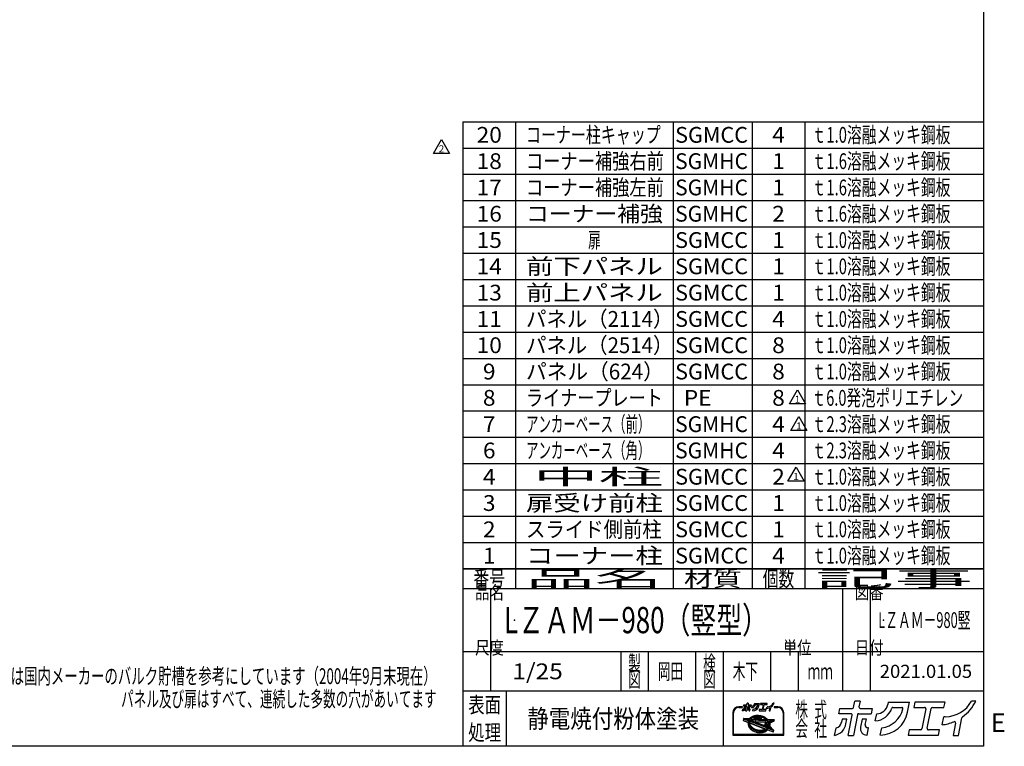
# Model space of a CAD drawing. Extents: x -4725 to 5128, y -3488 to 3473.
# Drawn here: x 447 to 5128, y -3488 to -34 of the extents above; entities that cross this region are included whole.
import ezdxf
from ezdxf.enums import TextEntityAlignment as Align

# ---------------------------------------------------------------- set-up
doc = ezdxf.new("R2010")
doc.units = 0
doc.header["$LTSCALE"] = 6.25
doc.header["$PDSIZE"] = 1
doc.layers.add('ZUWAKU', color=7, linetype='CONTINUOUS')
doc.styles.add('DCSTYLE0', font='txt.shx', dxfattribs={"bigfont": 'bigfont'})
doc.styles.add('DCSTYLE1', font='txt.shx', dxfattribs={"width": 0.8, "bigfont": 'bigfont'})

# ---------------------------------------------------------------- blocks, each defined once
blk = doc.blocks.new('DC_GROUP_28')
at = {"layer": 'ZUWAKU', "color": 2, "linetype": 'CONTINUOUS'}
for p in [(2799.2, -2887.5), (4552.6, -2887.5), (3510.4, -3131.3), (3866.7, -3131.3), (4565.1, -3131.3), (2895.4, -3356.3)]:
    blk.add_point(p, dxfattribs=at)
blk = doc.blocks.new('DC_GROUP_70')
at = {"layer": 'ZUWAKU', "color": 190, "linetype": 'CONTINUOUS'}
for p, q in [((4099.3, -2227.6), (4137.6, -2161.1)), ((4137.6, -2161.1), (4176, -2227.6)), ((4176, -2227.6), (4099.3, -2227.6))]:
    blk.add_line(p, q, dxfattribs=at)
at = {"layer": 'ZUWAKU', "color": 190, "style": 'DCSTYLE0', "width": 0.8}
blk.add_text('1', height=33.3, dxfattribs=at).set_placement((4124.3, -2222.1), (4151, -2222.1), align=Align.FIT)
blk = doc.blocks.new('DC_GROUP_71')
at = {"layer": 'ZUWAKU', "color": 190, "linetype": 'CONTINUOUS'}
for p, q in [((4112.6, -1987.2), (4151, -1920.7)), ((4151, -1920.7), (4189.4, -1987.2)), ((4189.4, -1987.2), (4112.6, -1987.2))]:
    blk.add_line(p, q, dxfattribs=at)
at = {"layer": 'ZUWAKU', "color": 190, "style": 'DCSTYLE0', "width": 0.8}
blk.add_text('1', height=33.3, dxfattribs=at).set_placement((4137.7, -1981.7), (4164.3, -1981.7), align=Align.FIT)
blk = doc.blocks.new('DC_GROUP_72')
at = {"layer": 'ZUWAKU', "color": 190, "linetype": 'CONTINUOUS'}
for p, q in [((4105.9, -1860.3), (4144.3, -1793.8)), ((4144.3, -1793.8), (4182.7, -1860.3)), ((4182.7, -1860.3), (4105.9, -1860.3))]:
    blk.add_line(p, q, dxfattribs=at)
at = {"layer": 'ZUWAKU', "color": 190, "style": 'DCSTYLE0', "width": 0.8}
blk.add_text('1', height=33.3, dxfattribs=at).set_placement((4131, -1854.8), (4157.6, -1854.8), align=Align.FIT)
blk = doc.blocks.new('DC_GROUP_79')
at = {"layer": 'ZUWAKU', "color": 190, "linetype": 'CONTINUOUS'}
for p, q in [((2414, -669.8), (2452.4, -603.3)), ((2452.4, -603.3), (2490.8, -669.8)), ((2490.8, -669.8), (2414, -669.8))]:
    blk.add_line(p, q, dxfattribs=at)
at = {"layer": 'ZUWAKU', "color": 190, "style": 'DCSTYLE0', "width": 0.8}
blk.add_text('2', height=33.3, dxfattribs=at).set_placement((2439, -664.3), (2465.7, -664.3), align=Align.FIT)

msp = doc.modelspace()

# ---------------------------------------------------------------- linework, layer by layer
at = {"layer": 'ZUWAKU', "color": 5, "linetype": 'CONTINUOUS'}
for p, q in [((5029.17, 3472.92), (5029.17, -3487.5)), ((5029.17, -3487.5), (-4725, -3487.5))]:
    msp.add_line(p, q, dxfattribs=at)
at = {"layer": 'ZUWAKU', "color": 4, "linetype": 'CONTINUOUS'}
for p, q in [((2554.17, -518.75), (2554.17, -2643.75)), ((2554.17, -518.75), (5029.17, -518.75)), ((2804.17, -518.75), (2804.17, -2737.5)), ((3554.17, -518.75), (3554.17, -2737.5)), ((3929.17, -518.75), (3929.17, -2737.5)), ((4179.17, -518.75), (4179.17, -2737.5)), ((2554.17, -643.75), (5029.17, -643.75)), ((2554.17, -768.75), (5029.17, -768.75)), ((2554.17, -893.75), (5029.17, -893.75)), ((2554.17, -1018.75), (5029.17, -1018.75)), ((2554.17, -1143.75), (5029.17, -1143.75)), ((2554.17, -1268.75), (5029.17, -1268.75)), ((2554.17, -1393.75), (5029.17, -1393.75)), ((2554.17, -1518.75), (5029.17, -1518.75)), ((2554.17, -1643.75), (5029.17, -1643.75)), ((2554.17, -1768.75), (5029.17, -1768.75)), ((2554.17, -1893.75), (5029.17, -1893.75)), ((2554.17, -2018.75), (5029.17, -2018.75)), ((2554.17, -2143.75), (5029.17, -2143.75)), ((2554.17, -2268.75), (5029.17, -2268.75)), ((2554.17, -2393.75), (5029.17, -2393.75)), ((2554.17, -2518.75), (5029.17, -2518.75)), ((2554.17, -2643.75), (5029.17, -2643.75)), ((2685.42, -2737.5), (2685.42, -3225)), ((4358.85, -2737.5), (4358.85, -3225)), ((4490.1, -2737.5), (4490.1, -3225)), ((2554.17, -3037.5), (5029.17, -3037.5)), ((3304.17, -3037.5), (3304.17, -3225)), ((3435.42, -3037.5), (3435.42, -3225)), ((3660.42, -3037.5), (3660.42, -3225)), ((3791.67, -3037.5), (3791.67, -3487.5)), ((4016.67, -3037.5), (4016.67, -3225)), ((4147.92, -3037.5), (4147.92, -3225)), ((5029.17, -3225), (2554.17, -3225)), ((2760.42, -3225), (2760.42, -3487.5)), ((3880.75, -3299.53), (3865.3, -3299.53)), ((3865.3, -3302.79), (3880.75, -3302.79)), ((4050.78, -3299.53), (4035.32, -3299.53)), ((4035.32, -3302.79), (4050.78, -3302.79)), ((3836.82, -3328.01), (3836.82, -3434.58)), ((3840.08, -3431.32), (3840.08, -3328.01)), ((3887.19, -3356.95), (3885.99, -3363.14)), ((3887, -3364.97), (3909.48, -3373.6)), ((3888.84, -3355.64), (3914.95, -3356.5)), ((3912.5, -3366.04), (3893.31, -3358.68)), ((3893.57, -3357.42), (3916.56, -3358.18)), ((3913.67, -3363.01), (3908.93, -3361.19)), ((3908.93, -3361.19), (3914.53, -3361.37)), ((3911.78, -3368.82), (3911.38, -3371.91)), ((3912.5, -3366.04), (3911.78, -3368.82)), ((3913.71, -3362.89), (3913.67, -3363.01)), ((3914.53, -3361.37), (3913.71, -3362.89)), ((3914.97, -3369.44), (3914.6, -3372.33)), ((3915.55, -3367.22), (3914.97, -3369.44)), ((4000.97, -3400), (3915.55, -3367.22)), ((3916.22, -3355.95), (3918.13, -3353.79)), ((3917.09, -3357.43), (3916.56, -3358.18)), ((3916.78, -3363.89), (3916.68, -3364.16)), ((4003.16, -3397.36), (3916.68, -3364.16)), ((3918.08, -3361.49), (3916.78, -3363.89)), ((3919.29, -3354.93), (3917.09, -3357.43)), ((3918.08, -3361.49), (4000.82, -3364.24)), ((3918.13, -3353.79), (3920.77, -3351.35)), ((3921.82, -3352.61), (3919.29, -3354.93)), ((3922, -3356.44), (3920.36, -3358.31)), ((3920.36, -3358.31), (3997.74, -3360.88)), ((3920.77, -3351.35), (3923.72, -3349.14)), ((3924.64, -3350.48), (3921.82, -3352.61)), ((3924.36, -3354.27), (3922, -3356.44)), ((3923.72, -3349.14), (3926.94, -3347.15)), ((3927, -3352.29), (3924.36, -3354.27)), ((3927.74, -3348.57), (3924.64, -3350.48)), ((3926.94, -3347.15), (3930.42, -3345.4)), ((3929.9, -3350.5), (3927, -3352.29)), ((3931.09, -3346.88), (3927.74, -3348.57)), ((3933.04, -3348.92), (3929.9, -3350.5)), ((3930.42, -3345.4), (3934.13, -3343.91)), ((3934.68, -3345.44), (3931.09, -3346.88)), ((3936.4, -3347.57), (3933.04, -3348.92)), ((3934.13, -3343.91), (3938.04, -3342.68)), ((3938.47, -3344.25), (3934.68, -3345.44)), ((3939.94, -3346.45), (3936.4, -3347.57)), ((3938.04, -3342.68), (3942.11, -3341.72)), ((3942.43, -3343.31), (3938.47, -3344.25)), ((3942.09, -3353.57), (3939.72, -3354.13)), ((3943.65, -3345.58), (3939.94, -3346.45)), ((3940.04, -3357.34), (3971.69, -3358.39)), ((3945.93, -3352.94), (3942.09, -3353.57)), ((3942.11, -3341.72), (3946.33, -3341.03)), ((3946.53, -3342.65), (3942.43, -3343.31)), ((3947.49, -3344.96), (3943.65, -3345.58)), ((3949.88, -3352.58), (3945.93, -3352.94)), ((3946.33, -3341.03), (3950.65, -3340.63)), ((3950.75, -3342.26), (3946.53, -3342.65)), ((3951.43, -3344.59), (3947.49, -3344.96)), ((3953.9, -3352.47), (3949.88, -3352.58)), ((3950.65, -3340.63), (3955.06, -3340.51)), ((3955.05, -3342.14), (3950.75, -3342.26)), ((3955.45, -3344.48), (3951.43, -3344.59)), ((3957.96, -3352.61), (3953.9, -3352.47)), ((3959.39, -3342.3), (3955.05, -3342.14)), ((3955.06, -3340.51), (3959.51, -3340.67)), ((3959.52, -3344.63), (3955.45, -3344.48)), ((3962.04, -3353.02), (3957.96, -3352.61)), ((3963.75, -3342.73), (3959.39, -3342.3)), ((3959.51, -3340.67), (3963.97, -3341.12)), ((3963.6, -3345.03), (3959.52, -3344.63)), ((3966.1, -3353.68), (3962.04, -3353.02)), ((3967.66, -3345.69), (3963.6, -3345.03)), ((3968.1, -3343.44), (3963.75, -3342.73)), ((3963.97, -3341.12), (3968.41, -3341.84)), ((3970.12, -3354.59), (3966.1, -3353.68)), ((3971.67, -3346.6), (3967.66, -3345.69)), ((3972.38, -3344.41), (3968.1, -3343.44)), ((3968.41, -3341.84), (3972.79, -3342.83)), ((3972.2, -3355.2), (3970.12, -3354.59)), ((3975.6, -3347.76), (3971.67, -3346.6)), ((3976.59, -3345.64), (3972.38, -3344.41)), ((3972.79, -3342.83), (3977.1, -3344.09)), ((3979.43, -3349.14), (3975.6, -3347.76)), ((3980.68, -3347.12), (3976.59, -3345.64)), ((3977.1, -3344.09), (3981.28, -3345.61)), ((3983.11, -3350.75), (3979.43, -3349.14)), ((3984.62, -3348.84), (3980.68, -3347.12)), ((3981.28, -3345.61), (3985.32, -3347.37)), ((3986.63, -3352.57), (3983.11, -3350.75)), ((3988.38, -3350.78), (3984.62, -3348.84)), ((3985.32, -3347.37), (3989.18, -3349.36)), ((3989.96, -3354.58), (3986.63, -3352.57)), ((3991.94, -3352.94), (3988.38, -3350.78)), ((3989.18, -3349.36), (3992.83, -3351.58)), ((3993.07, -3356.78), (3989.96, -3354.58)), ((3995.26, -3355.29), (3991.94, -3352.94)), ((3992.83, -3351.58), (3996.25, -3353.99)), ((3995.94, -3359.14), (3993.07, -3356.78)), ((3998.33, -3357.81), (3995.26, -3355.29)), ((3997.74, -3360.88), (3995.94, -3359.14)), ((3996.25, -3353.99), (3999.41, -3356.6)), ((4001.11, -3360.49), (3998.33, -3357.81)), ((3999.41, -3356.6), (4001.87, -3358.97)), ((4002.88, -3367.03), (4000.82, -3364.24)), ((4001.56, -3361), (4001.11, -3360.49)), ((4001.56, -3361), (4027.49, -3361.86)), ((4004.58, -3369.87), (4002.88, -3367.03)), ((4002.95, -3359.42), (4031.92, -3360.38)), ((4027.74, -3363.11), (4008.81, -3371.89)), ((4031.56, -3368.6), (4013.44, -3377.01)), ((4033.47, -3362.32), (4032.47, -3367.43)), ((4075.99, -3328.01), (4075.99, -3431.32)), ((4079.25, -3434.58), (4079.25, -3328.01)), ((3909.82, -3379.89), (3909.8, -3383.03)), ((3909.8, -3383.03), (3910.15, -3386.2)), ((3910.23, -3376.81), (3909.82, -3379.89)), ((3910.15, -3386.2), (3910.89, -3389.36)), ((3910.23, -3376.81), (3910.5, -3375.43)), ((3910.89, -3389.36), (3911.99, -3392.5)), ((3911.38, -3371.91), (3911.35, -3375.05)), ((3911.35, -3375.05), (3911.71, -3378.21)), ((3911.71, -3378.21), (3912.44, -3381.38)), ((3911.99, -3392.5), (3913.46, -3395.6)), ((3912.44, -3381.38), (3913.54, -3384.52)), ((3913.46, -3395.6), (3915.28, -3398.63)), ((3913.54, -3384.52), (3915.01, -3387.61)), ((3914.6, -3372.33), (3914.57, -3375.27)), ((3914.57, -3375.27), (3914.9, -3378.23)), ((3914.9, -3378.23), (3915.59, -3381.19)), ((3915.01, -3387.61), (3916.83, -3390.64)), ((3915.28, -3398.63), (3917.44, -3401.56)), ((3915.59, -3381.19), (3916.62, -3384.13)), ((3916.62, -3384.13), (3918, -3387.02)), ((3916.78, -3379.12), (3917.15, -3380.73)), ((3916.83, -3390.64), (3918.99, -3393.58)), ((3917.15, -3380.73), (3918.13, -3383.51)), ((3917.44, -3401.56), (3919.92, -3404.38)), ((3918, -3387.02), (3919.7, -3389.85)), ((3918.13, -3383.51), (3919.43, -3386.25)), ((3918.95, -3377.23), (3988.07, -3403.77)), ((3918.99, -3393.58), (3921.47, -3396.4)), ((3919.43, -3386.25), (3921.05, -3388.95)), ((3919.7, -3389.85), (3921.72, -3392.6)), ((3919.92, -3404.38), (3922.7, -3407.06)), ((3921.05, -3388.95), (3922.99, -3391.58)), ((3921.47, -3396.4), (3924.25, -3399.08)), ((3921.72, -3392.6), (3924.04, -3395.24)), ((3922.7, -3407.06), (3925.77, -3409.59)), ((3922.99, -3391.58), (3925.22, -3394.11)), ((3924.04, -3395.24), (3926.64, -3397.75)), ((3924.25, -3399.08), (3927.32, -3401.6)), ((3925.22, -3394.11), (3927.73, -3396.53)), ((3925.77, -3409.59), (3929.09, -3411.94)), ((3926.64, -3397.75), (3929.51, -3400.11)), ((3927.32, -3401.6), (3930.64, -3403.95)), ((3927.73, -3396.53), (3930.5, -3398.81)), ((3929.09, -3411.94), (3932.65, -3414.09)), ((3929.51, -3400.11), (3932.62, -3402.31)), ((3930.5, -3398.81), (3933.51, -3400.94)), ((3930.64, -3403.95), (3934.2, -3406.11)), ((3932.62, -3402.31), (3935.95, -3404.32)), ((3932.65, -3414.09), (3936.41, -3416.04)), ((3933.51, -3400.94), (3936.74, -3402.9)), ((3934.2, -3406.11), (3937.96, -3408.05)), ((3935.95, -3404.32), (3939.47, -3406.14)), ((3936.41, -3416.04), (3940.35, -3417.76)), ((3936.74, -3402.9), (3940.17, -3404.67)), ((3937.96, -3408.05), (3941.9, -3409.77)), ((3939.47, -3406.14), (3943.15, -3407.75)), ((3940.17, -3404.67), (3943.76, -3406.24)), ((3941.9, -3409.77), (3945.99, -3411.25)), ((3943.15, -3407.75), (3946.98, -3409.13)), ((3943.76, -3406.24), (3947.48, -3407.59)), ((3994.17, -3392.17), (3945.84, -3373.62)), ((3945.99, -3411.25), (3950.2, -3412.48)), ((3946.48, -3370.47), (3991.04, -3371.95)), ((3946.98, -3409.13), (3950.91, -3410.29)), ((3947.48, -3407.59), (3951.32, -3408.71)), ((3950.2, -3412.48), (3954.49, -3413.45)), ((3950.91, -3410.29), (3954.92, -3411.2)), ((3951.32, -3408.71), (3955.24, -3409.6)), ((3954.49, -3413.45), (3958.83, -3414.16)), ((3954.92, -3411.2), (3958.99, -3411.86)), ((3955.24, -3409.6), (3959.2, -3410.24)), ((3958.83, -3414.16), (3963.19, -3414.59)), ((3958.99, -3411.86), (3963.06, -3412.26)), ((3959.2, -3410.24), (3963.17, -3410.64)), ((3963.06, -3412.26), (3967.13, -3412.41)), ((3963.17, -3410.64), (3967.14, -3410.78)), ((3963.19, -3414.59), (3967.53, -3414.75)), ((3967.13, -3412.41), (3971.15, -3412.3)), ((3967.14, -3410.78), (3971.05, -3410.67)), ((3967.53, -3414.75), (3971.83, -3414.63)), ((3971.05, -3410.67), (3974.89, -3410.32)), ((3971.15, -3412.3), (3975.1, -3411.93)), ((3971.83, -3414.63), (3976.05, -3414.24)), ((3974.89, -3410.32), (3978.62, -3409.71)), ((3975.1, -3411.93), (3978.94, -3411.31)), ((3976.05, -3414.24), (3980.15, -3413.58)), ((3978.62, -3409.71), (3982.21, -3408.87)), ((3978.94, -3411.31), (3982.64, -3410.44)), ((3980.15, -3413.58), (3984.11, -3412.64)), ((3982.21, -3408.87), (3985.64, -3407.79)), ((3982.64, -3410.44), (3986.19, -3409.32)), ((3984.11, -3412.64), (3987.9, -3411.45)), ((3988.1, -3406.8), (3985.64, -3407.79)), ((3986.19, -3409.32), (3989.54, -3407.97)), ((3987.9, -3411.45), (3991.49, -3410.01)), ((3989.54, -3407.97), (3992.68, -3406.39)), ((3991.03, -3376.99), (3989.86, -3383.05)), ((3989.94, -3417.99), (3993.29, -3416.31)), ((3991.2, -3387.43), (3994.86, -3391.1)), ((3991.49, -3410.01), (3994.84, -3408.32)), ((3992.68, -3406.39), (3995.58, -3404.6)), ((3993.29, -3416.31), (3996.39, -3414.39)), ((3993.52, -3380.22), (4005.94, -3392.64)), ((4004.73, -3370.2), (3994.45, -3374.97)), ((3994.84, -3408.32), (3997.94, -3406.41)), ((3995.58, -3404.6), (3998.22, -3402.62)), ((4006.1, -3373.15), (3995.82, -3377.92)), ((3995.82, -3377.92), (4007.14, -3389.24)), ((3996.39, -3414.39), (3999.21, -3412.27)), ((3997.94, -3406.41), (4000.77, -3404.28)), ((3998.22, -3402.62), (4000.58, -3400.45)), ((3999.21, -3412.27), (4001.71, -3409.97)), ((4000.58, -3400.45), (4000.97, -3400)), ((4000.77, -3404.28), (4003.29, -3401.96)), ((4003.16, -3397.36), (4004.38, -3395.62)), ((4003.29, -3401.96), (4003.99, -3401.16)), ((4003.39, -3409.65), (4028.16, -3419.16)), ((4025.6, -3409.46), (4003.99, -3401.16)), ((4004.38, -3395.62), (4005.8, -3393)), ((4004.73, -3370.18), (4004.58, -3369.87)), ((4005.8, -3393), (4005.94, -3392.64)), ((4006.99, -3375.7), (4006.1, -3373.15)), ((4006.16, -3398.51), (4007.35, -3396.8)), ((4012.48, -3400.94), (4006.16, -3398.51)), ((4007.68, -3378.66), (4006.99, -3375.7)), ((4007.14, -3389.24), (4007.61, -3387.45)), ((4007.35, -3396.8), (4008.32, -3395.02)), ((4007.61, -3387.45), (4007.99, -3384.56)), ((4008.01, -3381.62), (4007.68, -3378.66)), ((4007.99, -3384.56), (4008.01, -3381.62)), ((4008.32, -3395.02), (4013.17, -3399.87)), ((4009.04, -3372.37), (4008.81, -3371.89)), ((4010.14, -3375.51), (4009.04, -3372.37)), ((4009.73, -3391.82), (4010.02, -3391.08)), ((4009.73, -3391.82), (4026.3, -3408.39)), ((4010.02, -3391.08), (4010.8, -3388.07)), ((4010.88, -3378.68), (4010.14, -3375.51)), ((4010.8, -3388.07), (4011.21, -3384.98)), ((4011.23, -3381.84), (4010.88, -3378.68)), ((4011.21, -3384.98), (4011.23, -3381.84)), ((4012.41, -3388.28), (4011.94, -3390.72)), ((4012.39, -3392.18), (4031, -3410.8)), ((4012.83, -3385.09), (4012.41, -3388.28)), ((4012.51, -3378.67), (4012.86, -3381.76)), ((4012.86, -3381.76), (4012.83, -3385.09)), ((4030.34, -3417.95), (4031.45, -3412.26)), ((3836.82, -3434.58), (4079.25, -3434.58)), ((4075.99, -3431.32), (3840.08, -3431.32)), ((3940.35, -3417.76), (3944.44, -3419.24)), ((3944.44, -3419.24), (3948.64, -3420.47)), ((3948.64, -3420.47), (3952.93, -3421.44)), ((3952.93, -3421.44), (3957.27, -3422.15)), ((3957.27, -3422.15), (3961.63, -3422.58)), ((3961.63, -3422.58), (3965.98, -3422.74)), ((3965.98, -3422.74), (3970.28, -3422.62)), ((3970.28, -3422.62), (3974.49, -3422.23)), ((3974.49, -3422.23), (3978.6, -3421.56)), ((3978.6, -3421.56), (3982.56, -3420.63)), ((3982.56, -3420.63), (3986.35, -3419.44)), ((3986.35, -3419.44), (3989.94, -3417.99))]:
    msp.add_line(p, q, dxfattribs=at)
at = {"layer": 'ZUWAKU', "color": 3, "linetype": 'CONTINUOUS'}
for p, q in [((2554.17, -2643.75), (2554.17, -3487.5)), ((5029.17, -2643.75), (2554.17, -2643.75)), ((2554.17, -2737.5), (5029.17, -2737.5))]:
    msp.add_line(p, q, dxfattribs=at)
at = {"layer": 'ZUWAKU', "color": 2, "linetype": 'CONTINUOUS'}
for p, q in [((4411.31, -3302.62), (4417.12, -3272.74)), ((4442.16, -3272.74), (4417.12, -3272.74)), ((4442.16, -3272.74), (4436.78, -3300.37)), ((4991.67, -3272.74), (4972.59, -3272.74)), ((4340.78, -3332.57), (4345.68, -3307.4)), ((4345.68, -3307.4), (4405.52, -3307.4)), ((4442.58, -3307.4), (4500.12, -3307.4)), ((4500.12, -3307.4), (4495.23, -3332.57)), ((4575.68, -3277.36), (4573.46, -3288.77)), ((4575.68, -3277.36), (4676.97, -3277.36)), ((4598.37, -3302.53), (4639.89, -3302.53)), ((4667.72, -3324.96), (4676.97, -3277.36)), ((4702.78, -3277.36), (4697.89, -3302.53)), ((4697.89, -3302.53), (4748.5, -3302.53)), ((4845.67, -3277.36), (4702.78, -3277.36)), ((4754.29, -3309.56), (4735.88, -3404.3)), ((4761.35, -3402.05), (4779.77, -3307.3)), ((4785.56, -3302.53), (4840.78, -3302.53)), ((4840.78, -3302.53), (4845.67, -3277.36)), ((4398.33, -3332.57), (4340.78, -3332.57)), ((4356.59, -3358.24), (4353.9, -3372.11)), ((4379.32, -3358.24), (4356.59, -3358.24)), ((4374.92, -3380.85), (4379.32, -3358.24)), ((4385.28, -3436.56), (4404.12, -3339.6)), ((4429.6, -3337.35), (4410.31, -3436.56)), ((4435.39, -3332.57), (4495.23, -3332.57)), ((4451.34, -3358.24), (4443.76, -3397.25)), ((4471.75, -3358.24), (4451.34, -3358.24)), ((4466.64, -3384.55), (4471.75, -3358.24)), ((4514.34, -3367.04), (4520.99, -3332.81)), ((4831.96, -3385.53), (4839.35, -3347.52)), ((4847.21, -3346.69), (4840.36, -3346.69)), ((4909.47, -3436.56), (4925.82, -3352.48)), ((4320.64, -3436.21), (4327.55, -3400.67)), ((4475.47, -3434.25), (4482.16, -3399.84)), ((4482.16, -3399.84), (4479.24, -3399.84)), ((4538.25, -3434.21), (4544.96, -3399.71)), ((4674.86, -3409.08), (4669.97, -3434.25)), ((4730.08, -3409.08), (4674.86, -3409.08)), ((4820.07, -3409.08), (4767.14, -3409.08)), ((4815.17, -3434.25), (4820.07, -3409.08)), ((4895.95, -3377.34), (4884.44, -3436.56)), ((4385.28, -3436.56), (4410.31, -3436.56)), ((4474.26, -3434.25), (4475.47, -3434.25)), ((4669.97, -3434.25), (4815.17, -3434.25)), ((4884.44, -3436.56), (4909.47, -3436.56))]:
    msp.add_line(p, q, dxfattribs=at)
at = {"layer": 'ZUWAKU', "color": 7, "linetype": 'CONTINUOUS'}
for p, q in [((3883.56, -3319.37), (3885.11, -3311.43)), ((3888.07, -3296.2), (3889.16, -3290.57)), ((3900.93, -3296.2), (3888.07, -3296.2)), ((3889.16, -3290.57), (3902.54, -3290.57)), ((3891.6, -3301.94), (3891, -3305.04)), ((3896.68, -3301.94), (3891.6, -3301.94)), ((3895.7, -3306.99), (3896.68, -3301.94)), ((3898.02, -3319.45), (3902.23, -3297.77)), ((3898.02, -3319.45), (3903.61, -3319.45)), ((3907.93, -3297.27), (3903.61, -3319.45)), ((3903.84, -3289.5), (3905.14, -3282.82)), ((3910.73, -3282.82), (3905.14, -3282.82)), ((3909.22, -3296.2), (3922.6, -3296.2)), ((3910.73, -3282.82), (3909.53, -3289)), ((3910.83, -3290.57), (3923.69, -3290.57)), ((3912.79, -3301.94), (3911.09, -3310.66)), ((3917.35, -3301.94), (3912.79, -3301.94)), ((3916.21, -3307.82), (3917.35, -3301.94)), ((3917.91, -3318.93), (3918.18, -3318.93)), ((3918.18, -3318.93), (3919.68, -3311.24)), ((3919.68, -3311.24), (3919.02, -3311.24)), ((3923.69, -3290.57), (3922.6, -3296.2)), ((3926.87, -3303.91), (3928.36, -3296.25)), ((3932.22, -3318.93), (3933.72, -3311.21)), ((3940.59, -3283.85), (3940.09, -3286.41)), ((3940.59, -3283.85), (3963.24, -3283.85)), ((3945.66, -3289.48), (3954.94, -3289.48)), ((3961.17, -3294.5), (3963.24, -3283.85)), ((3962.76, -3313.31), (3961.67, -3318.93)), ((3961.67, -3318.93), (3994.14, -3318.93)), ((3975.11, -3313.31), (3962.76, -3313.31)), ((3969.01, -3283.85), (3967.91, -3289.48)), ((3967.91, -3289.48), (3979.23, -3289.48)), ((4000.96, -3283.85), (3969.01, -3283.85)), ((3980.52, -3291.05), (3976.41, -3312.24)), ((3982.1, -3311.74), (3986.22, -3290.55)), ((3995.23, -3313.31), (3983.4, -3313.31)), ((3987.52, -3289.48), (3999.86, -3289.48)), ((3994.14, -3318.93), (3995.23, -3313.31)), ((3997.89, -3308.04), (3999.54, -3299.54)), ((4001.3, -3299.36), (3999.77, -3299.36)), ((3999.86, -3289.48), (4000.96, -3283.85)), ((4012.2, -3306.21), (4009.62, -3319.45)), ((4009.62, -3319.45), (4015.22, -3319.45)), ((4015.22, -3319.45), (4018.88, -3300.65)), ((4033.6, -3282.82), (4029.33, -3282.82))]:
    msp.add_line(p, q, dxfattribs=at)
at = {"layer": 'ZUWAKU', "color": 6, "linetype": 'CONTINUOUS'}
for p, q in [((3887.99, -3357.11), (3886.79, -3363.3)), ((3887.3, -3364.21), (3909.77, -3372.84)), ((3916.07, -3357.35), (3888.82, -3356.45)), ((3911.53, -3366.54), (3893.02, -3359.44)), ((3910.98, -3368.67), (3910.56, -3371.85)), ((3911.53, -3366.54), (3910.98, -3368.67)), ((3912.52, -3361.93), (3913.48, -3362.3)), ((3913.66, -3361.97), (3912.52, -3361.93)), ((3913.48, -3362.3), (3913.66, -3361.97)), ((3915.77, -3369.6), (3915.41, -3372.39)), ((3916.11, -3368.3), (3915.77, -3369.6)), ((3918.71, -3354.36), (3916.07, -3357.35)), ((3999.51, -3400.32), (3916.11, -3368.3)), ((3917.8, -3363.72), (3918.56, -3362.32)), ((4002.86, -3396.37), (3917.8, -3363.72)), ((3918.56, -3362.32), (4000.4, -3365.04)), ((3921.29, -3351.98), (3918.71, -3354.36)), ((3924.18, -3349.81), (3921.29, -3351.98)), ((3922.11, -3357.55), (3922.59, -3357.01)), ((3922.11, -3357.55), (3995.65, -3359.99)), ((3922.59, -3357.01), (3924.88, -3354.9)), ((3927.34, -3347.86), (3924.18, -3349.81)), ((3924.88, -3354.9), (3927.46, -3352.96)), ((3930.76, -3346.14), (3927.34, -3347.86)), ((3927.46, -3352.96), (3930.3, -3351.21)), ((3930.3, -3351.21), (3933.38, -3349.66)), ((3934.4, -3344.67), (3930.76, -3346.14)), ((3933.38, -3349.66), (3936.67, -3348.34)), ((3938.25, -3343.46), (3934.4, -3344.67)), ((3936.67, -3348.34), (3940.16, -3347.24)), ((3942.27, -3342.52), (3938.25, -3343.46)), ((3939.53, -3353.33), (3941.93, -3352.77)), ((3940.16, -3347.24), (3943.8, -3346.38)), ((3941.93, -3352.77), (3945.83, -3352.14)), ((3946.43, -3341.84), (3942.27, -3342.52)), ((3943.8, -3346.38), (3947.59, -3345.77)), ((3945.83, -3352.14), (3949.83, -3351.76)), ((3950.7, -3341.44), (3946.43, -3341.84)), ((3946.51, -3369.66), (3991.06, -3371.14)), ((3947.59, -3345.77), (3951.48, -3345.4)), ((3949.83, -3351.76), (3953.9, -3351.65)), ((3955.05, -3341.32), (3950.7, -3341.44)), ((3951.48, -3345.4), (3955.45, -3345.29)), ((3953.9, -3351.65), (3958.02, -3351.8)), ((3959.45, -3341.48), (3955.05, -3341.32)), ((3955.45, -3345.29), (3959.46, -3345.44)), ((3958.02, -3351.8), (3962.15, -3352.21)), ((3963.86, -3341.92), (3959.45, -3341.48)), ((3959.46, -3345.44), (3963.49, -3345.84)), ((3962.15, -3352.21), (3966.26, -3352.88)), ((3963.49, -3345.84), (3967.5, -3346.49)), ((3968.25, -3342.64), (3963.86, -3341.92)), ((3966.26, -3352.88), (3970.32, -3353.8)), ((3967.5, -3346.49), (3971.46, -3347.39)), ((3972.59, -3343.62), (3968.25, -3342.64)), ((3970.32, -3353.8), (3972.43, -3354.42)), ((3971.46, -3347.39), (3975.35, -3348.53)), ((3976.84, -3344.87), (3972.59, -3343.62)), ((3975.35, -3348.53), (3979.13, -3349.9)), ((3980.98, -3346.36), (3976.84, -3344.87)), ((3979.13, -3349.9), (3982.76, -3351.48)), ((3984.97, -3348.1), (3980.98, -3346.36)), ((3982.76, -3351.48), (3986.24, -3353.28)), ((3988.78, -3350.07), (3984.97, -3348.1)), ((3986.24, -3353.28), (3989.52, -3355.26)), ((3992.39, -3352.26), (3988.78, -3350.07)), ((3989.52, -3355.26), (3992.58, -3357.43)), ((3995.76, -3354.64), (3992.39, -3352.26)), ((3992.58, -3357.43), (3995.4, -3359.75)), ((3995.4, -3359.75), (3995.65, -3359.99)), ((3998.87, -3357.2), (3995.76, -3354.64)), ((4001.98, -3360.2), (3998.87, -3357.2)), ((4000.4, -3365.04), (4002.2, -3367.49)), ((4001.98, -3360.2), (4031.9, -3361.2)), ((4002.2, -3367.49), (4003.61, -3369.82)), ((4009.87, -3372.3), (4028.09, -3363.84)), ((4031.22, -3367.86), (4013.1, -3376.27)), ((4032.67, -3362.17), (4031.67, -3367.28)), ((3910.56, -3371.85), (3910.54, -3375.09)), ((3910.54, -3375.09), (3910.9, -3378.35)), ((3910.64, -3379.95), (3910.61, -3382.99)), ((3910.61, -3382.99), (3910.96, -3386.06)), ((3910.88, -3378.12), (3910.64, -3379.95)), ((3910.9, -3378.35), (3911.66, -3381.6)), ((3910.96, -3386.06), (3911.67, -3389.13)), ((3911.66, -3381.6), (3912.79, -3384.83)), ((3911.67, -3389.13), (3912.74, -3392.19)), ((3912.74, -3392.19), (3914.18, -3395.22)), ((3912.79, -3384.83), (3914.29, -3388)), ((3914.18, -3395.22), (3915.96, -3398.18)), ((3914.29, -3388), (3916.15, -3391.09)), ((3915.41, -3372.39), (3915.39, -3375.22)), ((3915.39, -3375.22), (3915.71, -3378.09)), ((3915.71, -3378.09), (3916.37, -3380.96)), ((3915.96, -3398.18), (3918.07, -3401.05)), ((3916.15, -3391.09), (3918.35, -3394.09)), ((3916.37, -3380.96), (3917.38, -3383.82)), ((3917.38, -3383.82), (3918.71, -3386.64)), ((3918.07, -3401.05), (3920.51, -3403.82)), ((3918.35, -3394.09), (3920.88, -3396.96)), ((3918.71, -3386.64), (3920.38, -3389.4)), ((3919.24, -3376.48), (3988.36, -3403.01)), ((3920.38, -3389.4), (3922.35, -3392.09)), ((3920.51, -3403.82), (3923.24, -3406.46)), ((3920.88, -3396.96), (3923.71, -3399.69)), ((3922.35, -3392.09), (3924.63, -3394.67)), ((3923.24, -3406.46), (3926.26, -3408.94)), ((3923.71, -3399.69), (3926.82, -3402.25)), ((3924.63, -3394.67), (3927.18, -3397.14)), ((3926.26, -3408.94), (3929.54, -3411.26)), ((3926.82, -3402.25), (3930.2, -3404.63)), ((3927.18, -3397.14), (3930, -3399.46)), ((3929.54, -3411.26), (3933.04, -3413.38)), ((3930, -3399.46), (3933.07, -3401.63)), ((3930.2, -3404.63), (3933.8, -3406.82)), ((3933.04, -3413.38), (3936.76, -3415.3)), ((3933.07, -3401.63), (3936.34, -3403.61)), ((3933.8, -3406.82), (3937.61, -3408.79)), ((3936.34, -3403.61), (3939.82, -3405.41)), ((3936.76, -3415.3), (3940.65, -3417)), ((3937.61, -3408.79), (3941.6, -3410.53)), ((3939.82, -3405.41), (3943.46, -3406.99)), ((3941.6, -3410.53), (3945.74, -3412.02)), ((3943.46, -3406.99), (3947.23, -3408.36)), ((3945.74, -3412.02), (3949.99, -3413.27)), ((3947.23, -3408.36), (3951.12, -3409.5)), ((3949.99, -3413.27), (3954.33, -3414.25)), ((3951.12, -3409.5), (3955.08, -3410.4)), ((3954.33, -3414.25), (3958.72, -3414.97)), ((3955.08, -3410.4), (3959.09, -3411.05)), ((3958.72, -3414.97), (3963.13, -3415.41)), ((3959.09, -3411.05), (3963.12, -3411.45)), ((3963.12, -3411.45), (3967.13, -3411.6)), ((3963.13, -3415.41), (3967.53, -3415.57)), ((3967.13, -3411.6), (3971.1, -3411.49)), ((3967.53, -3415.57), (3971.88, -3415.45)), ((3971.1, -3411.49), (3974.99, -3411.12)), ((3971.88, -3415.45), (3976.15, -3415.05)), ((3974.99, -3411.12), (3978.78, -3410.51)), ((3976.15, -3415.05), (3980.31, -3414.37)), ((3978.78, -3410.51), (3982.43, -3409.65)), ((3980.31, -3414.37), (3984.33, -3413.43)), ((3982.43, -3409.65), (3985.91, -3408.55)), ((3984.33, -3413.43), (3988.18, -3412.22)), ((3985.91, -3408.55), (3989.2, -3407.23)), ((3988.18, -3412.22), (3991.82, -3410.75)), ((3989.2, -3407.23), (3992.28, -3405.68)), ((3989.6, -3417.25), (3992.89, -3415.6)), ((3991.83, -3377.15), (3990.65, -3383.2)), ((3991.77, -3386.86), (3995.38, -3390.47)), ((3991.82, -3410.75), (3995.24, -3409.03)), ((3992.28, -3405.68), (3995.12, -3403.93)), ((3992.89, -3415.6), (3995.93, -3413.72)), ((3992.95, -3380.8), (4005.06, -3392.65)), ((4003.61, -3369.82), (3994.11, -3374.23)), ((3995.12, -3403.93), (3997.7, -3401.99)), ((3995.24, -3409.03), (3998.4, -3407.08)), ((3995.93, -3413.72), (3998.69, -3411.64)), ((4005.62, -3374.27), (3997.22, -3378.17)), ((4006.71, -3387.66), (3997.22, -3378.17)), ((3997.7, -3401.99), (3999.51, -3400.32)), ((3998.4, -3407.08), (4001.29, -3404.91)), ((3998.69, -3411.64), (4001.16, -3409.37)), ((4001.29, -3404.91), (4003.87, -3402.53)), ((4003.69, -3395.19), (4002.86, -3396.37)), ((4005.06, -3392.65), (4003.69, -3395.19)), ((4003.69, -3408.89), (4028.45, -3418.4)), ((4003.87, -3402.53), (4004.23, -3402.13)), ((4025.31, -3410.22), (4004.23, -3402.13)), ((4005.62, -3374.27), (4006.21, -3375.93)), ((4006.21, -3375.93), (4006.87, -3378.8)), ((4006.81, -3387.29), (4006.71, -3387.66)), ((4007.17, -3384.5), (4006.81, -3387.29)), ((4006.87, -3378.8), (4007.19, -3381.67)), ((4007.19, -3381.67), (4007.17, -3384.5)), ((4007.42, -3398.12), (4008.05, -3397.23)), ((4007.42, -3398.12), (4012.05, -3399.9)), ((4008.05, -3397.23), (4008.51, -3396.36)), ((4008.51, -3396.36), (4012.05, -3399.9)), ((4010.93, -3375.29), (4009.87, -3372.3)), ((4010.68, -3391.63), (4010.79, -3391.34)), ((4030.42, -3411.37), (4010.68, -3391.63)), ((4010.79, -3391.34), (4011.6, -3388.22)), ((4011.68, -3378.54), (4010.93, -3375.29)), ((4011.14, -3390.57), (4011.61, -3388.15)), ((4011.6, -3388.22), (4012.02, -3385.04)), ((4012.04, -3381.8), (4011.68, -3378.54)), ((4012.02, -3385.04), (4012.04, -3381.8)), ((4030.68, -3411.95), (4029.54, -3417.79)), ((3940.65, -3417), (3944.69, -3418.46)), ((3944.69, -3418.46), (3948.85, -3419.68)), ((3948.85, -3419.68), (3953.09, -3420.64)), ((3953.09, -3420.64), (3957.38, -3421.34)), ((3957.38, -3421.34), (3961.69, -3421.77)), ((3961.69, -3421.77), (3965.98, -3421.92)), ((3965.98, -3421.92), (3970.23, -3421.81)), ((3970.23, -3421.81), (3974.39, -3421.42)), ((3974.39, -3421.42), (3978.44, -3420.76)), ((3978.44, -3420.76), (3982.35, -3419.84)), ((3982.35, -3419.84), (3986.08, -3418.67)), ((3986.08, -3418.67), (3989.6, -3417.25))]:
    msp.add_line(p, q, dxfattribs=at)
at = {"layer": 'ZUWAKU', "color": 2, "linetype": 'CONTINUOUS'}
for centre, radius, start, end in [((4847.21, -3204.44), 142.25, 270, 331.06147), ((4808.26, -3182.52), 204.39, 306.21758, 333.80784), ((4972.59, -3273.77), 1.03, 90, 151.06147), ((4405.52, -3301.5), 5.9, 270, 349), ((4442.58, -3301.5), 5.9, 169, 270), ((4508.52, -3278.39), 88.85, 273.75671, 341.51399), ((4520.03, -3278.39), 54.43, 271.01523, 349), ((4529.89, -3281.53), 119.14, 277.26717, 346.25869), ((4598.37, -3308.43), 5.9, 90, 161.51399), ((4639.89, -3308.43), 5.9, 346.25869, 90), ((4748.5, -3308.43), 5.9, 349, 90), ((4785.56, -3308.43), 5.9, 90, 169), ((4398.33, -3338.47), 5.9, 349, 90), ((4435.39, -3338.47), 5.9, 90, 169), ((4535.14, -3299.19), 135.06, 271.32224, 349), ((4840.36, -3347.72), 1.03, 90, 169), ((4933.88, -3354.05), 8.21, 126.21758, 169), ((4305.86, -3367.42), 70.36, 282.12751, 349), ((4328.56, -3400.87), 1.03, 105.60485, 169), ((4318.61, -3365.25), 35.94, 285.60485, 349), ((4474.26, -3403.18), 31.07, 169, 270), ((4479.24, -3387), 12.84, 169, 270), ((4730.08, -3403.18), 5.9, 270, 349), ((4767.14, -3403.18), 5.9, 169, 270), ((4808.26, -3182.52), 204.39, 276.65881, 292.91877), ((4890.16, -3376.21), 5.9, 349, 112.91877)]:
    msp.add_arc(centre, radius, start, end, dxfattribs=at)
at = {"layer": 'ZUWAKU', "color": 4, "linetype": 'CONTINUOUS'}
for centre, radius, start, end in [((3865.3, -3328.01), 28.47, 90, 180), ((3865.3, -3328.01), 25.22, 90, 180), ((3880.75, -3301.16), 1.63, 270, 90), ((4035.32, -3301.16), 1.63, 90, 270), ((4050.78, -3328.01), 28.47, 0, 90), ((4050.78, -3328.01), 25.22, 0, 90), ((3887.59, -3363.45), 1.63, 169, 249), ((3888.79, -3357.26), 1.63, 88.1, 169), ((3893.55, -3358.07), 0.651, 90, 249), ((3915, -3354.88), 1.63, 268.1, 318.63881), ((3940.09, -3355.71), 1.63, 103.25045, 268.1), ((3971.74, -3356.76), 1.63, 268.1, 73.68153), ((4003, -3357.8), 1.63, 226.05902, 268.1), ((4027.47, -3362.52), 0.651, 294.9, 88.1), ((4030.87, -3367.12), 1.63, 294.9, 349), ((4031.87, -3362.01), 1.63, 349, 88.1), ((3908.9, -3375.12), 1.63, 349, 69), ((3918.37, -3378.75), 1.63, 69, 193.03208), ((3946.42, -3372.1), 1.63, 88.1, 249), ((3987.49, -3405.29), 1.63, 291.94098, 69), ((3994.65, -3383.98), 4.88, 169, 225), ((3995.82, -3377.92), 4.88, 138.08539, 169), ((3990.98, -3373.57), 1.63, 318.08539, 88.1), ((3995.82, -3377.92), 3.25, 115, 225), ((3994.4, -3391.56), 0.651, 249, 45), ((4002.81, -3411.17), 1.63, 69, 132.63976), ((4013.54, -3391.03), 1.63, 169, 225), ((4012.71, -3400.33), 0.651, 249, 45), ((4014.13, -3378.48), 1.63, 114.9, 186.40744), ((4025.84, -3408.85), 0.651, 249, 45), ((4029.85, -3411.95), 1.63, 349, 45), ((4028.74, -3417.64), 1.63, 249, 349)]:
    msp.add_arc(centre, radius, start, end, dxfattribs=at)
at = {"layer": 'ZUWAKU', "color": 7, "linetype": 'CONTINUOUS'}
for centre, radius, start, end in [((3880.26, -3303.99), 15.73, 282.12751, 349), ((3885.33, -3311.47), 0.23, 105.60485, 169), ((3883.11, -3303.51), 8.04, 285.60485, 349), ((3900.93, -3297.52), 1.32, 349, 90), ((3902.54, -3289.25), 1.32, 270, 349), ((3909.22, -3297.52), 1.32, 90, 169), ((3910.83, -3289.25), 1.32, 169, 270), ((3917.91, -3311.99), 6.95, 169, 270), ((3919.02, -3308.37), 2.87, 169, 270), ((3925.57, -3284.09), 19.87, 273.75671, 341.51399), ((3928.14, -3284.09), 12.17, 271.01523, 349), ((3931.52, -3288.74), 30.2, 271.32224, 349), ((3930.35, -3284.79), 26.64, 277.26717, 346.25869), ((3945.66, -3290.8), 1.32, 90, 161.51399), ((3954.94, -3290.8), 1.32, 346.25869, 90), ((3975.11, -3311.99), 1.32, 270, 349), ((3979.23, -3290.8), 1.32, 349, 90), ((3983.4, -3311.99), 1.32, 169, 270), ((3987.52, -3290.8), 1.32, 90, 169), ((3992.59, -3262.65), 45.7, 276.65881, 292.91877), ((3999.77, -3299.59), 0.23, 90, 169), ((4001.3, -3267.55), 31.81, 270, 331.06147), ((4010.9, -3305.96), 1.32, 349, 112.91877), ((4020.68, -3301), 1.84, 126.21758, 169), ((3992.59, -3262.65), 45.7, 306.21758, 333.80784), ((4029.33, -3283.05), 0.23, 90, 151.06147)]:
    msp.add_arc(centre, radius, start, end, dxfattribs=at)
at = {"layer": 'ZUWAKU', "color": 6, "linetype": 'CONTINUOUS'}
for centre, radius, start, end in [((3887.59, -3363.45), 0.814, 169, 249), ((3888.79, -3357.26), 0.814, 88.1, 169), ((3893.55, -3358.07), 1.46, 88.1, 249), ((3940.09, -3355.71), 2.44, 103.25045, 268.1), ((3946.42, -3372.1), 2.44, 88.1, 249), ((3971.74, -3356.76), 2.44, 268.1, 73.68153), ((4003, -3357.8), 2.44, 226.05902, 268.1), ((4027.47, -3362.52), 1.46, 294.9, 88.1), ((4030.87, -3367.12), 0.814, 294.9, 349), ((4031.87, -3362.01), 0.814, 349, 88.1), ((3908.9, -3375.12), 2.44, 47.38929, 69), ((3918.37, -3378.75), 2.44, 69, 193.03208), ((3987.49, -3405.29), 2.44, 291.94098, 69), ((3994.65, -3383.98), 4.07, 169, 225), ((3990.98, -3373.57), 2.44, 318.08539, 88.1), ((3995.82, -3377.92), 4.07, 114.9, 225), ((3994.34, -3391.5), 1.46, 248.95117, 45), ((4002.81, -3411.17), 2.44, 69, 132.63976), ((4013.54, -3391.03), 2.44, 169, 225), ((4014.13, -3378.48), 2.44, 114.9, 186.40744), ((4025.83, -3408.85), 1.46, 248.95117, 45), ((4029.85, -3411.95), 0.814, 349, 45), ((4028.74, -3417.64), 0.814, 249, 349)]:
    msp.add_arc(centre, radius, start, end, dxfattribs=at)

# ---------------------------------------------------------------- block references
at = {"layer": 'ZUWAKU', "linetype": 'CONTINUOUS'}
for name in ['DC_GROUP_79', 'DC_GROUP_72', 'DC_GROUP_71', 'DC_GROUP_70', 'DC_GROUP_28']:
    msp.add_blockref(name, (0, 0), dxfattribs=at)

# ---------------------------------------------------------------- texts
at = {"layer": 'ZUWAKU', "color": 4, "style": 'DCSTYLE0'}
for s, height, width, p, p2 in [('20', 75, 0.8, (2619.17, -618.76), (2739.17, -618.76)), ('コーナー柱キャップ', 75, 0.703297, (2854.17, -618.75), (3494.17, -618.75)), ('SGMCC', 75, 0.822134, (3562.71, -618.75), (3909.38, -618.75)), ('4', 75, 0.8, (4024.17, -618.75), (4084.17, -618.75)), ('ｔ1.0溶融メッキ鋼板', 75, 0.698413, (4211.67, -618.75), (4871.67, -618.75)), ('18', 75, 0.8, (2619.17, -743.75), (2739.17, -743.75)), ('コーナー補強右前', 75, 0.731844, (2854.17, -743.75), (3509.17, -743.75)), ('SGMHC', 75, 0.822134, (3562.71, -743.75), (3909.38, -743.75)), ('1', 75, 0.8, (4024.17, -743.75), (4084.17, -743.75)), ('ｔ1.6溶融メッキ鋼板', 75, 0.698413, (4211.67, -743.75), (4871.67, -743.75)), ('17', 75, 0.8, (2619.17, -868.75), (2739.17, -868.75)), ('コーナー補強左前', 75, 0.731844, (2854.17, -868.75), (3509.17, -868.75)), ('SGMHC', 75, 0.822134, (3562.71, -868.75), (3909.38, -868.75)), ('1', 75, 0.8, (4024.17, -868.75), (4084.17, -868.75)), ('ｔ1.6溶融メッキ鋼板', 75, 0.698413, (4211.67, -868.75), (4871.67, -868.75)), ('16', 75, 0.8, (2619.17, -993.75), (2739.17, -993.75)), ('コーナー補強', 75, 0.783133, (2854.17, -993.75), (3504.17, -993.75)), ('SGMHC', 75, 0.822134, (3562.71, -993.75), (3909.38, -993.75)), ('2', 75, 0.8, (4024.17, -993.75), (4084.17, -993.75)), ('ｔ1.6溶融メッキ鋼板', 75, 0.698413, (4211.67, -993.75), (4871.67, -993.75)), ('15', 75, 0.8, (2619.17, -1118.75), (2739.17, -1118.75)), ('扉', 75, 0.666667, (3149.17, -1118.75), (3209.17, -1118.75)), ('SGMCC', 75, 0.822134, (3562.71, -1118.75), (3909.38, -1118.75)), ('1', 75, 0.8, (4024.17, -1118.75), (4084.17, -1118.75)), ('ｔ1.0溶融メッキ鋼板', 75, 0.698413, (4211.67, -1118.75), (4871.67, -1118.75)), ('14', 75, 0.8, (2619.17, -1243.75), (2739.17, -1243.75)), ('前下パネル', 75, 0.8125, (2854.17, -1243.75), (3504.17, -1243.75)), ('SGMCC', 75, 0.822134, (3562.71, -1243.75), (3909.38, -1243.75)), ('1', 75, 0.8, (4024.17, -1243.75), (4084.17, -1243.75)), ('ｔ1.0溶融メッキ鋼板', 75, 0.698413, (4211.67, -1243.75), (4871.67, -1243.75)), ('13', 75, 0.8, (2619.17, -1368.75), (2739.17, -1368.75)), ('前上パネル', 75, 0.8125, (2854.17, -1368.75), (3504.17, -1368.75)), ('SGMCC', 75, 0.822134, (3562.71, -1368.75), (3909.38, -1368.75)), ('1', 75, 0.8, (4024.17, -1368.75), (4084.17, -1368.75)), ('ｔ1.0溶融メッキ鋼板', 75, 0.698413, (4211.67, -1368.75), (4871.67, -1368.75)), ('11', 75, 0.8, (2619.17, -1493.76), (2739.17, -1493.76)), ('パネル（2114）', 75, 0.786517, (2854.17, -1493.75), (3554.17, -1493.75)), ('SGMCC', 75, 0.822134, (3562.71, -1493.75), (3909.38, -1493.75)), ('4', 75, 0.8, (4024.17, -1493.75), (4084.17, -1493.75)), ('ｔ1.0溶融メッキ鋼板', 75, 0.698413, (4211.67, -1493.75), (4871.67, -1493.75)), ('10', 75, 0.8, (2619.17, -1618.75), (2739.17, -1618.75)), ('パネル（2514）', 75, 0.786517, (2854.17, -1618.75), (3554.17, -1618.75)), ('SGMCC', 75, 0.822134, (3562.71, -1618.75), (3909.38, -1618.75)), ('8', 75, 0.8, (4024.17, -1618.75), (4084.17, -1618.75)), ('ｔ1.0溶融メッキ鋼板', 75, 0.698413, (4211.67, -1618.75), (4871.67, -1618.75)), ('9', 75, 0.8, (2649.17, -1743.75), (2709.17, -1743.75)), ('パネル（624）', 75, 0.793939, (2854.17, -1743.75), (3509.17, -1743.75)), ('SGMCC', 75, 0.822134, (3562.71, -1743.75), (3909.38, -1743.75)), ('8', 75, 0.8, (4024.17, -1743.75), (4084.17, -1743.75)), ('ｔ1.0溶融メッキ鋼板', 75, 0.698413, (4211.67, -1743.75), (4871.67, -1743.75)), ('8', 75, 0.8, (2649.17, -1868.75), (2709.17, -1868.75)), ('ライナープレート', 75, 0.730337, (2854.17, -1868.75), (3504.17, -1868.75)), ('PE', 75, 0.814433, (3604.17, -1868.75), (3735.83, -1868.75)), ('8', 75, 0.8, (4024.17, -1868.75), (4084.17, -1868.75)), ('ｔ6.0発泡ポリエチレン', 75, 0.695652, (4211.67, -1868.75), (4931.67, -1868.75)), ('7', 75, 0.8, (2649.17, -1993.75), (2709.17, -1993.75)), ('アンカーベース（前）', 75, 0.6633, (2854.17, -1993.75), (3445.17, -1993.75)), ('SGMHC', 75, 0.822134, (3562.71, -1993.75), (3909.38, -1993.75)), ('4', 75, 0.8, (4024.17, -1993.75), (4084.17, -1993.75)), ('ｔ2.3溶融メッキ鋼板', 75, 0.698413, (4211.67, -1993.75), (4871.67, -1993.75)), ('6', 75, 0.8, (2649.17, -2118.75), (2709.17, -2118.75)), ('アンカーベース（角）', 75, 0.6633, (2854.17, -2118.75), (3445.17, -2118.75)), ('SGMHC', 75, 0.822134, (3562.71, -2118.75), (3909.38, -2118.75)), ('4', 75, 0.8, (4024.17, -2118.75), (4084.17, -2118.75)), ('ｔ2.3溶融メッキ鋼板', 75, 0.698413, (4211.67, -2118.75), (4871.67, -2118.75)), ('4', 75, 0.8, (2649.17, -2243.75), (2709.17, -2243.75)), ('中柱', 75, 0.911765, (2887.43, -2243.75), (3507.43, -2243.75)), ('SGMCC', 75, 0.822134, (3562.71, -2243.75), (3909.38, -2243.75)), ('2', 75, 0.8, (4024.17, -2243.75), (4084.17, -2243.75)), ('ｔ1.0溶融メッキ鋼板', 75, 0.698413, (4211.67, -2243.75), (4871.67, -2243.75)), ('3', 75, 0.8, (2649.17, -2368.75), (2709.17, -2368.75)), ('扉受け前柱', 75, 0.8125, (2854.17, -2368.75), (3504.17, -2368.75)), ('SGMCC', 75, 0.822134, (3562.71, -2368.75), (3909.38, -2368.75)), ('ｔ1.0溶融メッキ鋼板', 75, 0.698413, (4211.67, -2368.75), (4871.67, -2368.75)), ('1', 75, 0.8, (4024.17, -2368.75), (4084.17, -2368.75)), ('2', 75, 0.8, (2649.17, -2493.75), (2709.17, -2493.75)), ('スライド側前柱', 75, 0.754386, (2854.17, -2493.75), (3499.17, -2493.75)), ('SGMCC', 75, 0.822134, (3562.71, -2493.75), (3909.38, -2493.75)), ('1', 75, 0.8, (4024.17, -2493.75), (4084.17, -2493.75)), ('ｔ1.0溶融メッキ鋼板', 75, 0.698413, (4211.67, -2493.75), (4871.67, -2493.75)), ('1', 75, 0.8, (2649.17, -2618.75), (2709.17, -2618.75)), ('コーナー柱', 75, 0.8125, (2854.17, -2618.75), (3504.17, -2618.75)), ('SGMCC', 75, 0.822134, (3562.71, -2618.75), (3909.38, -2618.75)), ('4', 75, 0.8, (4024.17, -2618.75), (4084.17, -2618.75)), ('ｔ1.0溶融メッキ鋼板', 75, 0.698413, (4211.67, -2618.75), (4871.67, -2618.75)), ('番号', 75, 0.714286, (2604.17, -2728.13), (2754.17, -2728.13)), ('品名', 75, 0.915493, (2854.17, -2728.13), (3504.17, -2728.13)), ('材質', 75, 0.820896, (3604.17, -2728.13), (3879.17, -2728.13)), ('個数', 75, 0.714286, (3979.17, -2728.13), (4129.17, -2728.13)), ('記事', 75, 0.925926, (4229.17, -2728.13), (4979.17, -2728.13)), ('1/25', 75, 0.8, (2788.98, -3168.75), (3028.98, -3168.75)), ('製', 75, 0.666667, (3339.79, -3131.25), (3399.79, -3131.25)), ('岡田', 75, 0.666667, (3480.42, -3168.75), (3600.42, -3168.75)), ('検', 75, 0.666667, (3696.04, -3131.25), (3756.04, -3131.25)), ('木下', 75, 0.666667, (3836.67, -3168.75), (3956.67, -3168.75)), ('主要寸法は国内メーカーのバルク貯槽を参考にしています（2004年9月末現在）', 75, 0.681614, (149.17, -3191.5), (2429.17, -3191.5)), ('図', 75, 0.666667, (3339.79, -3206.25), (3399.79, -3206.25)), ('図', 75, 0.666667, (3696.04, -3206.25), (3756.04, -3206.25)), ('ｍｍ', 75, 0.666667, (4192.92, -3168.75), (4312.92, -3168.75)), ('2021.01.05', 62.5, 0.778393, (4535.48, -3162.5), (4974.54, -3162.5)), ('パネル及び扉はすべて、連続した多数の穴があいてます', 75, 0.666667, (929.17, -3300), (2429.17, -3300)), ('表面', 75, 0.722543, (2579.17, -3328.13), (2735.42, -3328.13)), ('E', 87.5, 0.8, (5064.1, -3418.9), (5134.1, -3418.9)), ('処理', 75, 0.722543, (2579.17, -3459.38), (2735.42, -3459.38))]:
    msp.add_text(s, height=height, dxfattribs=dict(at, width=width)).set_placement(p, p2, align=Align.FIT)
at = {"layer": 'ZUWAKU', "color": 4, "style": 'DCSTYLE1', "width": 0.8}
for s, p in [('品名', (2612.29, -2787.5)), ('図番', (4416.98, -2787.5)), ('尺度', (2612.29, -3050)), ('単位', (4074.79, -3050)), ('日付', (4416.98, -3050))]:
    msp.add_text(s, height=62.475, dxfattribs=at).set_placement(p)
at = {"layer": 'ZUWAKU', "color": 2, "style": 'DCSTYLE0'}
for s, height, width, p, p2 in [('LＺＡＭ－980（竪型）', 125, 0.717143, (2749.17, -2950), (4004.17, -2950)), ('株', 75, 0.666667, (4134.35, -3350.89), (4194.35, -3350.89)), ('式', 75, 0.666667, (4224.35, -3350.89), (4284.35, -3350.89)), ('会', 75, 0.666667, (4134.35, -3440.89), (4194.35, -3440.89)), ('社', 75, 0.666667, (4224.35, -3440.89), (4284.35, -3440.89))]:
    msp.add_text(s, height=height, dxfattribs=dict(at, width=width)).set_placement(p, p2, align=Align.FIT)
at = {"layer": 'ZUWAKU', "color": 7, "style": 'DCSTYLE0', "width": 0.585}
msp.add_text('LＺＡＭ－980竪', height=75, dxfattribs=at).set_placement((4528.23, -2925), (4966.98, -2925), align=Align.FIT)
at = {"layer": 'ZUWAKU', "color": 150, "style": 'DCSTYLE0', "width": 0.744584}
msp.add_text('静電焼付粉体塗装', height=87.5, dxfattribs=at).set_placement((2860.42, -3400), (3676.67, -3400), align=Align.FIT)

doc.saveas('drawing.dxf')
